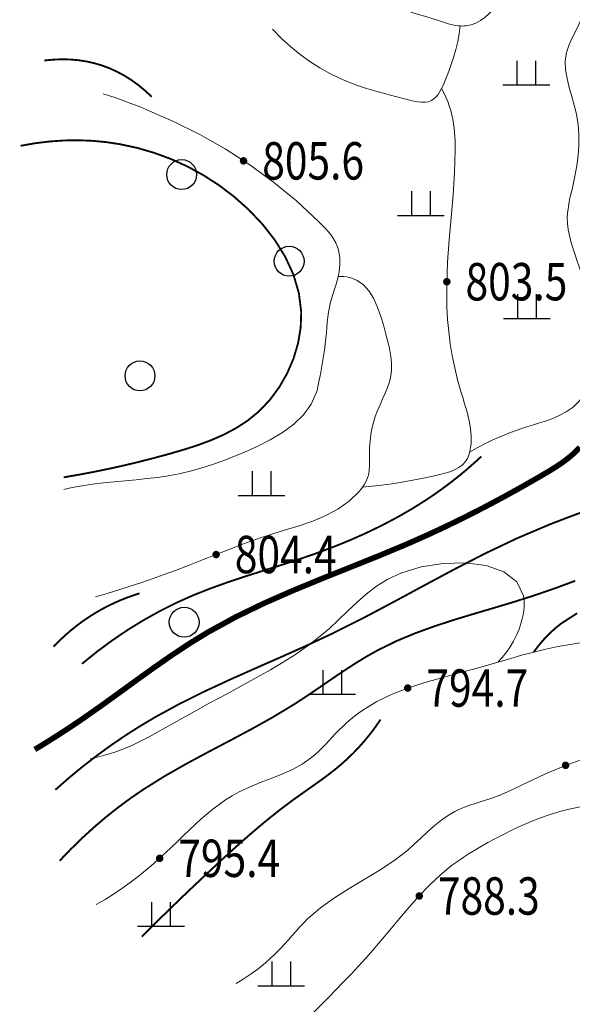
# Model space of a CAD drawing. Extents: x 36625626 to 36630339, y 3119527 to 3122451.
# Drawn here: x 36626992 to 36627052, y 3122011 to 3122116 of the extents above; entities that cross this region are included whole.
import ezdxf
from ezdxf.enums import TextEntityAlignment as Align

# ---------------------------------------------------------------- set-up
doc = ezdxf.new("R2010")
doc.units = 0
doc.header["$LTSCALE"] = 2
doc.layers.get('0').update_dxf_attribs({"linetype": 'CONTINUOUS'})
for name, color, linetype in [('DGX', 254, 'CONTINUOUS'), ('DGXJ', 253, 'CONTINUOUS'), ('DMTZ', 253, 'CONTINUOUS'), ('GCD', 250, 'CONTINUOUS'), ('ZBTZ', 253, 'CONTINUOUS')]:
    doc.layers.add(name, color=color, linetype=linetype)
doc.styles.add('HZ', font='rs.shx', dxfattribs={"width": 0.8, "bigfont": 'hztxt.shx'})
doc.linetypes.add('10421', pattern='A,2,[150,AAA.SHX,S=1,R=0,X=0,Y=1],1e-11', length=2)
doc.linetypes.add('1161', pattern='A,0,[149,AAA.SHX,S=0.15,R=0,X=0,Y=0],-1.6', length=1.6)

# ---------------------------------------------------------------- blocks, each defined once
blk = doc.blocks.new('GC200')
at = {"linetype": 'Continuous', "const_width": 0.2, "flags": 128}
blk.add_lwpolyline([(-0.1, 0, 1), (0.1, 0, 1)], format="xyb", close=True, dxfattribs=at)
blk = doc.blocks.new('GC119')
for p, q in [((-0.5, 1.3), (-0.5, 0)), ((0.5, 1.3), (0.5, 0)), ((-1.25, 0), (1.25, 0))]:
    blk.add_line(p, q)
blk = doc.blocks.new('GC122')
blk.add_circle((0, 0), 0.8)

msp = doc.modelspace()

# ---------------------------------------------------------------- linework, layer by layer
at = {"layer": 'DGX', "linetype": 'Continuous', "lineweight": 0, "const_width": 0.2, "flags": 128}
for points, elevation in [([(36626995.022, 3122111.591), (36626995.966, 3122111.683), (36626996.89, 3122111.719), (36626997.796, 3122111.698), (36626998.682, 3122111.62), (36626999.55, 3122111.486), (36627000.398, 3122111.295), (36627001.227, 3122111.047), (36627002.04, 3122110.742), (36627002.834, 3122110.379), (36627003.608, 3122109.96), (36627004.363, 3122109.483), (36627005.1, 3122108.95), (36627005.816, 3122108.359), (36627006.514, 3122107.712)], 804), ([(36626997.09, 3122067.009), (36626998.707, 3122067.287), (36627000.327, 3122067.592), (36627001.949, 3122067.925), (36627003.575, 3122068.286), (36627005.203, 3122068.675), (36627006.833, 3122069.092), (36627008.467, 3122069.536), (36627009.946, 3122069.965), (36627011.411, 3122070.436), (36627012.848, 3122070.967), (36627014.24, 3122071.576), (36627015.573, 3122072.282), (36627016.831, 3122073.104), (36627017.998, 3122074.06), (36627019.155, 3122075.274), (36627020.169, 3122076.641), (36627021.023, 3122078.13), (36627021.702, 3122079.711), (36627022.19, 3122081.352), (36627022.469, 3122083.023), (36627022.525, 3122084.694), (36627022.271, 3122086.726), (36627021.69, 3122088.695), (36627020.821, 3122090.586), (36627019.705, 3122092.384), (36627018.384, 3122094.072), (36627016.899, 3122095.638), (36627015.289, 3122097.064), (36627013.708, 3122098.258), (36627012.063, 3122099.318), (36627010.361, 3122100.245), (36627008.61, 3122101.04), (36627006.819, 3122101.703), (36627004.994, 3122102.234), (36627003.144, 3122102.634), (36627001.654, 3122102.86), (36627000.152, 3122103.002), (36626998.639, 3122103.061), (36626997.116, 3122103.037), (36626995.581, 3122102.93), (36626994.035, 3122102.74), (36626992.478, 3122102.466)], 806), ([(36626999.053, 3122047.064), (36627000.654, 3122048.356), (36627002.291, 3122049.568), (36627003.965, 3122050.7), (36627005.675, 3122051.75), (36627007.422, 3122052.721), (36627009.205, 3122053.61), (36627011.024, 3122054.419), (36627012.818, 3122055.128), (36627014.639, 3122055.779), (36627016.48, 3122056.391), (36627018.333, 3122056.98), (36627020.192, 3122057.565), (36627022.049, 3122058.163), (36627023.897, 3122058.793), (36627025.709, 3122059.461), (36627027.501, 3122060.181), (36627029.269, 3122060.954), (36627031.007, 3122061.785), (36627032.711, 3122062.676), (36627034.376, 3122063.631), (36627035.999, 3122064.652), (36627036.872, 3122065.244), (36627037.731, 3122065.856), (36627038.575, 3122066.49), (36627039.405, 3122067.145), (36627040.221, 3122067.821), (36627041.022, 3122068.518), (36627041.809, 3122069.236)], 802), ([(36627052.744, 3122063.336), (36627050.946, 3122062.666), (36627049.156, 3122061.981), (36627045.67, 3122060.503), (36627042.276, 3122058.89), (36627038.947, 3122057.184), (36627035.657, 3122055.426), (36627032.379, 3122053.656), (36627029.086, 3122051.916), (36627025.751, 3122050.247), (36627023.056, 3122048.989), (36627020.334, 3122047.774), (36627017.603, 3122046.574), (36627014.878, 3122045.362), (36627012.176, 3122044.109), (36627009.515, 3122042.789), (36627006.911, 3122041.372), (36627005.292, 3122040.41), (36627003.703, 3122039.398), (36627002.144, 3122038.337), (36627000.614, 3122037.225), (36626999.114, 3122036.063), (36626997.644, 3122034.852), (36626996.203, 3122033.59)], 798), ([(36626996.665, 3122025.998), (36626997.853, 3122027.238), (36626999.074, 3122028.43), (36627000.328, 3122029.572), (36627001.614, 3122030.666), (36627002.933, 3122031.711), (36627004.285, 3122032.708), (36627005.67, 3122033.655), (36627007.893, 3122035.042), (36627010.175, 3122036.342), (36627012.495, 3122037.59), (36627014.833, 3122038.818), (36627017.166, 3122040.059), (36627019.476, 3122041.346), (36627021.74, 3122042.712), (36627023.033, 3122043.554), (36627024.311, 3122044.419), (36627025.583, 3122045.291), (36627026.858, 3122046.155), (36627028.142, 3122046.995), (36627029.445, 3122047.797), (36627030.774, 3122048.544), (36627032.749, 3122049.508), (36627034.783, 3122050.353), (36627036.864, 3122051.105), (36627038.979, 3122051.791), (36627041.115, 3122052.437), (36627043.26, 3122053.069), (36627045.401, 3122053.713), (36627047.58, 3122054.409), (36627049.739, 3122055.152), (36627051.875, 3122055.945)], 796), ([(36627005.213, 3122054.598), (36627004.524, 3122054.375), (36627003.847, 3122054.131), (36627003.183, 3122053.867), (36627002.531, 3122053.582), (36627001.891, 3122053.276), (36627001.264, 3122052.95), (36627000.65, 3122052.603), (36626999.934, 3122052.162), (36626999.235, 3122051.692), (36626998.554, 3122051.192), (36626997.891, 3122050.662), (36626997.245, 3122050.104), (36626996.618, 3122049.516), (36626996.008, 3122048.898)], 804), ([(36627052.07, 3122052.473), (36627050.357, 3122051.366), (36627049.892, 3122050.998), (36627049.442, 3122050.608), (36627049.008, 3122050.195), (36627048.588, 3122049.76), (36627048.183, 3122049.302), (36627047.794, 3122048.822), (36627047.419, 3122048.319)], 794), ([(36627005.445, 3122017.876), (36627006.549, 3122018.971), (36627007.659, 3122020.061), (36627008.774, 3122021.145), (36627009.894, 3122022.224), (36627011.021, 3122023.297), (36627012.153, 3122024.364), (36627013.29, 3122025.426), (36627014.431, 3122026.479), (36627015.58, 3122027.521), (36627016.741, 3122028.55), (36627017.918, 3122029.561), (36627019.114, 3122030.55), (36627020.332, 3122031.513), (36627021.575, 3122032.445), (36627022.329, 3122032.986), (36627023.089, 3122033.521), (36627023.848, 3122034.055), (36627024.603, 3122034.593), (36627025.348, 3122035.142), (36627026.078, 3122035.707), (36627026.788, 3122036.294), (36627027.465, 3122036.9), (36627028.118, 3122037.532), (36627028.747, 3122038.191), (36627029.351, 3122038.877), (36627029.931, 3122039.59), (36627030.487, 3122040.33), (36627031.018, 3122041.096)], 792)]:
    msp.add_lwpolyline(points, dxfattribs=dict(at, elevation=elevation))
at = {"layer": 'DGXJ', "linetype": 'Continuous', "lineweight": 0, "const_width": 0.6, "elevation": 800, "flags": 128}
msp.add_lwpolyline([(36626994, 3122037.896), (36626994.762, 3122038.359), (36626995.52, 3122038.828), (36626996.274, 3122039.303), (36626997.023, 3122039.785), (36626997.769, 3122040.274), (36626998.511, 3122040.769), (36626999.248, 3122041.271), (36627001.147, 3122042.602), (36627003.03, 3122043.96), (36627004.908, 3122045.324), (36627006.793, 3122046.676), (36627008.695, 3122047.998), (36627010.626, 3122049.272), (36627012.597, 3122050.478), (36627015.511, 3122052.07), (36627018.509, 3122053.52), (36627021.564, 3122054.864), (36627024.655, 3122056.138), (36627027.756, 3122057.376), (36627030.844, 3122058.615), (36627033.895, 3122059.889), (36627035.972, 3122060.808), (36627038.027, 3122061.763), (36627040.067, 3122062.758), (36627042.101, 3122063.794), (36627044.136, 3122064.876), (36627046.179, 3122066.004), (36627048.238, 3122067.183), (36627048.995, 3122067.629), (36627049.742, 3122068.09), (36627050.465, 3122068.572), (36627051.15, 3122069.084), (36627051.783, 3122069.633), (36627052.35, 3122070.226)], dxfattribs=at)
at = {"layer": 'DMTZ', "linetype": '10421', "lineweight": 0, "flags": 128}
for points, elevation in [([(36627049.753, 3122124.439), (36627049.339, 3122123.966), (36627048.925, 3122123.496), (36627048.511, 3122123.029), (36627048.097, 3122122.565), (36627047.683, 3122122.103), (36627047.269, 3122121.644), (36627046.855, 3122121.188), (36627046.427, 3122120.719), (36627045.999, 3122120.251), (36627045.57, 3122119.782), (36627045.138, 3122119.31), (36627044.704, 3122118.834), (36627044.267, 3122118.35), (36627043.826, 3122117.858), (36627043.433, 3122117.418), (36627043.031, 3122116.984), (36627042.615, 3122116.571), (36627042.181, 3122116.191), (36627041.722, 3122115.861), (36627041.234, 3122115.593), (36627040.711, 3122115.402), (36627040.524, 3122115.357), (36627040.333, 3122115.322), (36627040.139, 3122115.297), (36627039.944, 3122115.282), (36627039.748, 3122115.277), (36627039.553, 3122115.281), (36627039.359, 3122115.294), (36627039.031, 3122115.336), (36627038.708, 3122115.4), (36627038.388, 3122115.481), (36627038.07, 3122115.576), (36627037.752, 3122115.68), (36627037.431, 3122115.789), (36627037.106, 3122115.899), (36627035.988, 3122116.251), (36627034.842, 3122116.598), (36627033.709, 3122116.97), (36627032.631, 3122117.396), (36627031.647, 3122117.908), (36627030.799, 3122118.533), (36627030.127, 3122119.303), (36627029.799, 3122119.895), (36627029.552, 3122120.548), (36627029.376, 3122121.25), (36627029.26, 3122121.987), (36627029.191, 3122122.748), (36627029.159, 3122123.518), (36627029.152, 3122124.286), (36627029.164, 3122125.191), (36627029.192, 3122126.077), (36627029.23, 3122126.949), (36627029.273, 3122127.811), (36627029.315, 3122128.667), (36627029.351, 3122129.522), (36627029.376, 3122130.378), (36627029.383, 3122130.848), (36627029.386, 3122131.321), (36627029.383, 3122131.795), (36627029.376, 3122132.271), (36627029.363, 3122132.749), (36627029.346, 3122133.228), (36627029.324, 3122133.71)], 803.463), ([(36627049.339, 3122123.967), (36627049.881, 3122123.41), (36627050.387, 3122122.828), (36627050.855, 3122122.219), (36627051.287, 3122121.584), (36627051.681, 3122120.923), (36627052.039, 3122120.237), (36627052.359, 3122119.524), (36627052.461, 3122119.272), (36627052.555, 3122119.018), (36627052.64, 3122118.762), (36627052.714, 3122118.505), (36627052.773, 3122118.248), (36627052.814, 3122117.99), (36627052.837, 3122117.734), (36627052.78, 3122116.964), (36627052.57, 3122116.204), (36627052.256, 3122115.451), (36627051.885, 3122114.702), (36627051.508, 3122113.953), (36627051.174, 3122113.2), (36627050.93, 3122112.44), (36627050.806, 3122111.525), (36627050.841, 3122110.597), (36627050.993, 3122109.658), (36627051.225, 3122108.711), (36627051.496, 3122107.758), (36627051.766, 3122106.802), (36627051.997, 3122105.844), (36627052.174, 3122104.738), (36627052.256, 3122103.633), (36627052.253, 3122102.53), (36627052.175, 3122101.428), (36627052.035, 3122100.328), (36627051.841, 3122099.23), (36627051.605, 3122098.134), (36627051.491, 3122097.652), (36627051.377, 3122097.171), (36627051.269, 3122096.69), (36627051.173, 3122096.212), (36627051.095, 3122095.734), (36627051.04, 3122095.259), (36627051.015, 3122094.786), (36627051.036, 3122094.142), (36627051.115, 3122093.5), (36627051.242, 3122092.858), (36627051.409, 3122092.214), (36627051.605, 3122091.565), (36627051.822, 3122090.91), (36627052.05, 3122090.245), (36627052.77, 3122088.088), (36627053.423, 3122085.868), (36627053.923, 3122083.635), (36627054.184, 3122081.442), (36627054.118, 3122079.34), (36627053.641, 3122077.381), (36627052.665, 3122075.617), (36627052.522, 3122075.435), (36627052.371, 3122075.256), (36627052.214, 3122075.082), (36627052.051, 3122074.913), (36627051.882, 3122074.75), (36627051.708, 3122074.593), (36627051.528, 3122074.444), (36627050.902, 3122074.005), (36627050.233, 3122073.639), (36627049.529, 3122073.33), (36627048.8, 3122073.063), (36627048.054, 3122072.824), (36627047.301, 3122072.596), (36627046.549, 3122072.366), (36627045.647, 3122072.065), (36627044.761, 3122071.738), (36627043.889, 3122071.384), (36627043.033, 3122071.004), (36627042.192, 3122070.597), (36627041.366, 3122070.164), (36627040.556, 3122069.704)], 801.463), ([(36627039.553, 3122115.281), (36627039.437, 3122114.46), (36627039.279, 3122113.627), (36627039.08, 3122112.782), (36627038.838, 3122111.925), (36627038.555, 3122111.055), (36627038.229, 3122110.173), (36627037.862, 3122109.279), (36627037.709, 3122108.932), (36627037.546, 3122108.592), (36627037.37, 3122108.269), (36627037.178, 3122107.97), (36627036.968, 3122107.705), (36627036.735, 3122107.483), (36627036.476, 3122107.312), (36627036.145, 3122107.187), (36627035.782, 3122107.131), (36627035.395, 3122107.13), (36627034.988, 3122107.175), (36627034.568, 3122107.252), (36627034.143, 3122107.351), (36627033.717, 3122107.46), (36627032.612, 3122107.746), (36627031.548, 3122108.026), (36627030.521, 3122108.309), (36627029.527, 3122108.605), (36627028.561, 3122108.923), (36627027.619, 3122109.271), (36627026.696, 3122109.658), (36627025.592, 3122110.194), (36627024.51, 3122110.803), (36627023.45, 3122111.483), (36627022.413, 3122112.236), (36627021.397, 3122113.061), (36627020.405, 3122113.959), (36627019.434, 3122114.928)], 803.763), ([(36627001.304, 3122108.043), (36627001.985, 3122107.819), (36627002.664, 3122107.588), (36627003.339, 3122107.349), (36627004.01, 3122107.104), (36627004.679, 3122106.851), (36627005.344, 3122106.591), (36627006.006, 3122106.324), (36627008.865, 3122105.07), (36627011.656, 3122103.673), (36627014.373, 3122102.129), (36627017.011, 3122100.433), (36627019.563, 3122098.58), (36627022.024, 3122096.564), (36627024.388, 3122094.382), (36627024.744, 3122094.028), (36627025.09, 3122093.668), (36627025.419, 3122093.298), (36627025.723, 3122092.915), (36627025.996, 3122092.516), (36627026.229, 3122092.099), (36627026.416, 3122091.661), (36627026.527, 3122091.297), (36627026.607, 3122090.921), (36627026.656, 3122090.537), (36627026.676, 3122090.147), (36627026.67, 3122089.754), (36627026.64, 3122089.362), (36627026.586, 3122088.974), (36627026.491, 3122088.501), (36627026.371, 3122088.036), (36627026.234, 3122087.578), (36627026.089, 3122087.123), (36627025.942, 3122086.67), (36627025.802, 3122086.216), (36627025.676, 3122085.758), (36627025.556, 3122085.22), (36627025.46, 3122084.675), (36627025.384, 3122084.125), (36627025.322, 3122083.572), (36627025.267, 3122083.018), (36627025.216, 3122082.462), (36627025.161, 3122081.908), (36627025.088, 3122081.262), (36627025.004, 3122080.619), (36627024.911, 3122079.977), (36627024.809, 3122079.337), (36627024.7, 3122078.697), (36627024.584, 3122078.056), (36627024.463, 3122077.415), (36627024.427, 3122077.229), (36627024.39, 3122077.043), (36627024.351, 3122076.857), (36627024.309, 3122076.673), (36627024.264, 3122076.49), (36627024.216, 3122076.309), (36627024.163, 3122076.13), (36627023.592, 3122074.847), (36627022.762, 3122073.709), (36627021.721, 3122072.7), (36627020.515, 3122071.806), (36627019.193, 3122071.012), (36627017.802, 3122070.305), (36627016.389, 3122069.669), (36627015.218, 3122069.183), (36627014.061, 3122068.737), (36627012.911, 3122068.335), (36627011.765, 3122067.976), (36627010.617, 3122067.661), (36627009.463, 3122067.393), (36627008.296, 3122067.172), (36627007.156, 3122067.002), (36627006.004, 3122066.866), (36627004.843, 3122066.751), (36627003.677, 3122066.647), (36627002.508, 3122066.54), (36627001.341, 3122066.421), (36627000.179, 3122066.276), (36626999.738, 3122066.212), (36626999.297, 3122066.143), (36626998.858, 3122066.068), (36626998.42, 3122065.988), (36626997.984, 3122065.903), (36626997.548, 3122065.812), (36626997.114, 3122065.716)], 805.463), ([(36627037.546, 3122108.593), (36627037.79, 3122108.137), (36627038.011, 3122107.675), (36627038.209, 3122107.208), (36627038.384, 3122106.736), (36627038.536, 3122106.259), (36627038.664, 3122105.775), (36627038.77, 3122105.287), (36627038.848, 3122104.829), (36627038.908, 3122104.366), (36627038.952, 3122103.901), (36627038.982, 3122103.433), (36627039.002, 3122102.963), (36627039.011, 3122102.492), (36627039.014, 3122102.021), (36627038.952, 3122099.606), (36627038.799, 3122097.201), (36627038.595, 3122094.802), (36627038.383, 3122092.406), (36627038.206, 3122090.01), (36627038.106, 3122087.612), (36627038.124, 3122085.208), (36627038.198, 3122083.9), (36627038.318, 3122082.593), (36627038.485, 3122081.29), (36627038.699, 3122079.995), (36627038.958, 3122078.711), (36627039.263, 3122077.442), (36627039.612, 3122076.191), (36627039.814, 3122075.534), (36627040.018, 3122074.879), (36627040.215, 3122074.22), (36627040.392, 3122073.554), (36627040.542, 3122072.875), (36627040.652, 3122072.18), (36627040.713, 3122071.463), (36627040.721, 3122071.035), (36627040.706, 3122070.605), (36627040.661, 3122070.182), (36627040.584, 3122069.772), (36627040.47, 3122069.382), (36627040.315, 3122069.022), (36627040.115, 3122068.697), (36627039.788, 3122068.339), (36627039.391, 3122068.044), (36627038.938, 3122067.801), (36627038.44, 3122067.602), (36627037.91, 3122067.437), (36627037.361, 3122067.296), (36627036.805, 3122067.17), (36627035.627, 3122066.921), (36627034.475, 3122066.698), (36627033.347, 3122066.499), (36627032.245, 3122066.324), (36627031.168, 3122066.175), (36627030.116, 3122066.05), (36627029.089, 3122065.95)], 803.463), ([(36627026.491, 3122088.502), (36627026.805, 3122088.499), (36627027.106, 3122088.479), (36627027.396, 3122088.441), (36627027.673, 3122088.384), (36627027.938, 3122088.31), (36627028.192, 3122088.218), (36627028.433, 3122088.108), (36627029.151, 3122087.618), (36627029.753, 3122086.963), (36627030.255, 3122086.174), (36627030.674, 3122085.283), (36627031.026, 3122084.323), (36627031.329, 3122083.327), (36627031.6, 3122082.326), (36627031.772, 3122081.654), (36627031.928, 3122080.994), (36627032.057, 3122080.346), (36627032.15, 3122079.708), (36627032.198, 3122079.08), (36627032.191, 3122078.46), (36627032.119, 3122077.849), (36627031.973, 3122077.228), (36627031.767, 3122076.613), (36627031.518, 3122076), (36627031.245, 3122075.388), (36627030.965, 3122074.774), (36627030.697, 3122074.155), (36627030.457, 3122073.529), (36627030.257, 3122072.88), (36627030.101, 3122072.223), (36627029.984, 3122071.558), (36627029.903, 3122070.886), (36627029.853, 3122070.208), (36627029.828, 3122069.526), (36627029.825, 3122068.841), (36627029.827, 3122068.608), (36627029.829, 3122068.375), (36627029.827, 3122068.142), (36627029.818, 3122067.912), (36627029.799, 3122067.684), (36627029.768, 3122067.459), (36627029.722, 3122067.237), (36627029.64, 3122066.966), (36627029.532, 3122066.701), (36627029.402, 3122066.444), (36627029.253, 3122066.194), (36627029.089, 3122065.951), (36627028.912, 3122065.717), (36627028.725, 3122065.491), (36627027.662, 3122064.451), (36627026.462, 3122063.603), (36627025.151, 3122062.909), (36627023.759, 3122062.331), (36627022.314, 3122061.832), (36627020.843, 3122061.376), (36627019.376, 3122060.923), (36627017.85, 3122060.415), (36627016.352, 3122059.879), (36627014.876, 3122059.321), (36627013.415, 3122058.75), (36627011.963, 3122058.175), (36627010.512, 3122057.604), (36627009.056, 3122057.044), (36627007.86, 3122056.601), (36627006.655, 3122056.171), (36627005.443, 3122055.754), (36627004.222, 3122055.35), (36627002.994, 3122054.959), (36627001.757, 3122054.582), (36627000.513, 3122054.218)], 804.463), ([(36627117.759, 3122077.378), (36627117.447, 3122076.335), (36627117.074, 3122075.352), (36627116.64, 3122074.429), (36627116.145, 3122073.565), (36627115.589, 3122072.762), (36627114.972, 3122072.019), (36627114.294, 3122071.336), (36627112.849, 3122070.191), (36627111.251, 3122069.193), (36627109.567, 3122068.271), (36627107.864, 3122067.356), (36627106.209, 3122066.377), (36627104.669, 3122065.263), (36627103.311, 3122063.946), (36627102.953, 3122063.51), (36627102.61, 3122063.06), (36627102.274, 3122062.604), (36627101.937, 3122062.152), (36627101.593, 3122061.714), (36627101.233, 3122061.298), (36627100.851, 3122060.914), (36627100.146, 3122060.356), (36627099.369, 3122059.896), (36627098.532, 3122059.513), (36627097.645, 3122059.189), (36627096.721, 3122058.904), (36627095.772, 3122058.639), (36627094.809, 3122058.376), (36627093.275, 3122057.922), (36627091.768, 3122057.401), (36627090.323, 3122056.795), (36627088.971, 3122056.083), (36627087.746, 3122055.245), (36627086.68, 3122054.26), (36627085.806, 3122053.108), (36627085.48, 3122052.523), (36627085.199, 3122051.906), (36627084.961, 3122051.263), (36627084.767, 3122050.6), (36627084.613, 3122049.924), (36627084.498, 3122049.241), (36627084.422, 3122048.557), (36627084.413, 3122048.441), (36627084.404, 3122048.324), (36627084.395, 3122048.208), (36627084.386, 3122048.093), (36627084.377, 3122047.977), (36627084.366, 3122047.862), (36627084.354, 3122047.747), (36627084.259, 3122047.151), (36627084.117, 3122046.563), (36627083.934, 3122045.984), (36627083.716, 3122045.413), (36627083.471, 3122044.847), (36627083.205, 3122044.287), (36627082.925, 3122043.731), (36627082.565, 3122043.049), (36627082.191, 3122042.377), (36627081.797, 3122041.721), (36627081.381, 3122041.086), (36627080.939, 3122040.478), (36627080.468, 3122039.902), (36627079.963, 3122039.363), (36627078.767, 3122038.349), (36627077.431, 3122037.504), (36627075.982, 3122036.802), (36627074.446, 3122036.219), (36627072.852, 3122035.727), (36627071.227, 3122035.302), (36627069.597, 3122034.917), (36627067.813, 3122034.513), (36627066.05, 3122034.128), (36627064.302, 3122033.764), (36627062.563, 3122033.422), (36627060.826, 3122033.102), (36627059.084, 3122032.807), (36627057.331, 3122032.538), (36627056.31, 3122032.393), (36627055.286, 3122032.249), (36627054.261, 3122032.099), (36627053.239, 3122031.934), (36627052.222, 3122031.746), (36627051.213, 3122031.529), (36627050.215, 3122031.274), (36627049.177, 3122030.958), (36627048.153, 3122030.597), (36627047.142, 3122030.195), (36627046.142, 3122029.76), (36627045.153, 3122029.295), (36627044.173, 3122028.806), (36627043.201, 3122028.3), (36627042.521, 3122027.934), (36627041.846, 3122027.56), (36627041.179, 3122027.175), (36627040.523, 3122026.777), (36627039.878, 3122026.362), (36627039.248, 3122025.93), (36627038.634, 3122025.478), (36627037.415, 3122024.469), (36627036.263, 3122023.381), (36627035.163, 3122022.229), (36627034.1, 3122021.033), (36627033.061, 3122019.809), (36627032.031, 3122018.575), (36627030.995, 3122017.348), (36627030.226, 3122016.463), (36627029.447, 3122015.591), (36627028.659, 3122014.729), (36627027.863, 3122013.877), (36627027.059, 3122013.033), (36627026.249, 3122012.196), (36627025.432, 3122011.365), (36627024.28, 3122010.208), (36627023.121, 3122009.055), (36627021.961, 3122007.904), (36627020.803, 3122006.749), (36627019.651, 3122005.588), (36627018.511, 3122004.415), (36627017.387, 3122003.228), (36627016.826, 3122002.621), (36627016.27, 3122002.009), (36627015.719, 3122001.393), (36627015.174, 3122000.772), (36627014.634, 3122000.146), (36627014.1, 3121999.515), (36627013.572, 3121998.879), (36627013.068, 3121998.261), (36627012.57, 3121997.638), (36627012.077, 3121997.011), (36627011.59, 3121996.379), (36627011.108, 3121995.742), (36627010.632, 3121995.101), (36627010.162, 3121994.456)], 788.248), ([(36627073.397, 3122060.416), (36627073.411, 3122059.91), (36627073.385, 3122059.432), (36627073.319, 3122058.98), (36627073.213, 3122058.556), (36627073.067, 3122058.158), (36627072.88, 3122057.788), (36627072.654, 3122057.444), (36627072.327, 3122057.063), (36627071.95, 3122056.715), (36627071.532, 3122056.397), (36627071.081, 3122056.101), (36627070.606, 3122055.823), (36627070.117, 3122055.557), (36627069.622, 3122055.298), (36627067.896, 3122054.4), (36627066.194, 3122053.531), (36627064.502, 3122052.706), (36627062.809, 3122051.944), (36627061.103, 3122051.259), (36627059.371, 3122050.668), (36627057.602, 3122050.188), (36627056.539, 3122049.961), (36627055.463, 3122049.768), (36627054.377, 3122049.596), (36627053.286, 3122049.435), (36627052.194, 3122049.275), (36627051.104, 3122049.103), (36627050.021, 3122048.91), (36627048.714, 3122048.634), (36627047.419, 3122048.319), (36627046.131, 3122047.974), (36627044.847, 3122047.609), (36627043.562, 3122047.233), (36627042.271, 3122046.856), (36627040.972, 3122046.488), (36627039.202, 3122046.012), (36627037.425, 3122045.538), (36627035.662, 3122045.034), (36627033.931, 3122044.47), (36627032.25, 3122043.816), (36627030.639, 3122043.04), (36627029.115, 3122042.111), (36627028.666, 3122041.79), (36627028.228, 3122041.453), (36627027.799, 3122041.101), (36627027.379, 3122040.735), (36627026.968, 3122040.356), (36627026.566, 3122039.966), (36627026.173, 3122039.566), (36627025.817, 3122039.189), (36627025.465, 3122038.81), (36627025.112, 3122038.432), (36627024.757, 3122038.06), (36627024.394, 3122037.699), (36627024.022, 3122037.353), (36627023.635, 3122037.028), (36627022.645, 3122036.343), (36627021.579, 3122035.767), (36627020.459, 3122035.266), (36627019.306, 3122034.807), (36627018.142, 3122034.358), (36627016.991, 3122033.884), (36627015.874, 3122033.354), (36627015.141, 3122032.945), (36627014.433, 3122032.499), (36627013.745, 3122032.02), (36627013.077, 3122031.513), (36627012.426, 3122030.982), (36627011.79, 3122030.433), (36627011.166, 3122029.87), (36627010.525, 3122029.272), (36627009.892, 3122028.668), (36627009.263, 3122028.061), (36627008.635, 3122027.455), (36627008.003, 3122026.854), (36627007.366, 3122026.261), (36627006.718, 3122025.68), (36627005.902, 3122024.985), (36627005.067, 3122024.314), (36627004.21, 3122023.666), (36627003.334, 3122023.042), (36627002.438, 3122022.442), (36627001.521, 3122021.866), (36627000.584, 3122021.314)], 793.248), ([(36627071.944, 3122051.097), (36627072.217, 3122050.465), (36627072.485, 3122049.814), (36627072.746, 3122049.146), (36627073.002, 3122048.461), (36627073.252, 3122047.757), (36627073.496, 3122047.036), (36627073.734, 3122046.297), (36627073.805, 3122046.069), (36627073.871, 3122045.842), (36627073.929, 3122045.616), (36627073.974, 3122045.394), (36627074.004, 3122045.177), (36627074.014, 3122044.967), (36627074.001, 3122044.765), (36627073.854, 3122044.305), (36627073.562, 3122043.901), (36627073.153, 3122043.545), (36627072.654, 3122043.23), (36627072.092, 3122042.948), (36627071.493, 3122042.692), (36627070.885, 3122042.453), (36627069.553, 3122041.949), (36627068.294, 3122041.489), (36627067.091, 3122041.068), (36627065.929, 3122040.68), (36627064.79, 3122040.318), (36627063.658, 3122039.976), (36627062.516, 3122039.647), (36627060.628, 3122039.132), (36627058.69, 3122038.617), (36627056.722, 3122038.085), (36627054.743, 3122037.517), (36627052.772, 3122036.896), (36627050.83, 3122036.202), (36627048.935, 3122035.418), (36627048.063, 3122035.014), (36627047.2, 3122034.596), (36627046.34, 3122034.174), (36627045.48, 3122033.758), (36627044.612, 3122033.358), (36627043.731, 3122032.985), (36627042.832, 3122032.648), (36627042.271, 3122032.462), (36627041.705, 3122032.286), (36627041.14, 3122032.112), (36627040.578, 3122031.931), (36627040.025, 3122031.737), (36627039.485, 3122031.521), (36627038.962, 3122031.275), (36627038.173, 3122030.814), (36627037.427, 3122030.277), (36627036.713, 3122029.685), (36627036.017, 3122029.055), (36627035.328, 3122028.408), (36627034.635, 3122027.762), (36627033.926, 3122027.137), (36627032.438, 3122025.994), (36627030.876, 3122024.961), (36627029.275, 3122023.991), (36627027.672, 3122023.035), (36627026.103, 3122022.045), (36627024.605, 3122020.975), (36627023.215, 3122019.777), (36627022.791, 3122019.352), (36627022.378, 3122018.914), (36627021.973, 3122018.465), (36627021.572, 3122018.011), (36627021.172, 3122017.556), (36627020.767, 3122017.105), (36627020.355, 3122016.662), (36627019.741, 3122016.043), (36627019.104, 3122015.449), (36627018.443, 3122014.882), (36627017.759, 3122014.34), (36627017.052, 3122013.824), (36627016.321, 3122013.334), (36627015.567, 3122012.87)], 789.948)]:
    msp.add_lwpolyline(points, dxfattribs=dict(at, elevation=elevation))
at = {"layer": 'ZBTZ', "linetype": '1161', "lineweight": 0, "elevation": 794.748, "flags": 128}
msp.add_lwpolyline([(36627043.562, 3122047.233), (36627044.058, 3122047.753), (36627044.509, 3122048.302), (36627044.914, 3122048.879), (36627045.274, 3122049.485), (36627045.589, 3122050.119), (36627045.858, 3122050.782), (36627046.082, 3122051.473), (36627046.191, 3122051.887), (36627046.281, 3122052.307), (36627046.349, 3122052.727), (36627046.392, 3122053.144), (36627046.406, 3122053.553), (36627046.388, 3122053.949), (36627046.335, 3122054.329), (36627045.608, 3122055.83), (36627044.211, 3122056.899), (36627042.316, 3122057.565), (36627040.094, 3122057.856), (36627037.717, 3122057.8), (36627035.356, 3122057.425), (36627033.183, 3122056.758), (36627031.811, 3122056.114), (36627030.591, 3122055.36), (36627029.488, 3122054.521), (36627028.468, 3122053.623), (36627027.495, 3122052.694), (36627026.534, 3122051.759), (36627025.551, 3122050.844), (36627024.391, 3122049.87), (36627023.17, 3122048.949), (36627021.899, 3122048.073), (36627020.588, 3122047.238), (36627019.248, 3122046.436), (36627017.89, 3122045.662), (36627016.525, 3122044.909), (36627015.562, 3122044.387), (36627014.6, 3122043.869), (36627013.641, 3122043.354), (36627012.683, 3122042.838), (36627011.728, 3122042.32), (36627010.775, 3122041.795), (36627009.824, 3122041.263), (36627008.929, 3122040.753), (36627008.033, 3122040.24), (36627007.134, 3122039.735), (36627006.228, 3122039.245), (36627005.312, 3122038.777), (36627004.383, 3122038.341), (36627003.439, 3122037.944), (36627002.95, 3122037.759), (36627002.456, 3122037.586), (36627001.957, 3122037.426), (36627001.453, 3122037.278), (36627000.944, 3122037.143), (36627000.43, 3122037.02), (36626999.912, 3122036.909)], dxfattribs=at)

# ---------------------------------------------------------------- block references
at = {"layer": 'GCD', "xscale": 2, "yscale": 2}
for p in [(36627016.351, 3122100.857, 805.57), (36627038.119, 3122087.93, 803.463), (36627013.415, 3122058.751, 804.363), (36627033.931, 3122044.47, 794.748), (36627050.83, 3122036.203, 789.748), (36627007.366, 3122026.261, 795.419), (36627035.163, 3122022.229, 788.348)]:
    msp.add_blockref('GC200', p, dxfattribs=at)
at = {"layer": 'ZBTZ', "xscale": 2, "yscale": 2}
for name, p in [('GC119', (36627046.63, 3122108.973, 784.356)), ('GC122', (36627009.725, 3122099.388, 804.892)), ('GC119', (36627035.333, 3122095.008, 784.356)), ('GC122', (36627021.242, 3122090.12, 804.892)), ('GC119', (36627046.698, 3122083.994, 784.356)), ('GC122', (36627005.26, 3122077.857, 804.892)), ('GC119', (36627018.286, 3122065.055, 784.356)), ('GC122', (36627009.998, 3122051.507, 804.892)), ('GC119', (36627025.836, 3122043.799, 792.948)), ('GC119', (36627007.51, 3122018.986, 792.948)), ('GC119', (36627020.384, 3122012.63, 791.848))]:
    msp.add_blockref(name, p, dxfattribs=at)

# ---------------------------------------------------------------- texts
at = {"layer": 'GCD', "linetype": 'Continuous', "style": 'HZ', "width": 0.8}
for s, p in [('805.6', (36627018.351, 3122100.857)), ('803.5', (36627040.119, 3122087.93)), ('804.4', (36627015.415, 3122058.751)), ('794.7', (36627035.931, 3122044.47)), ('795.4', (36627009.366, 3122026.261)), ('788.3', (36627037.163, 3122022.229))]:
    msp.add_text(s, height=4, dxfattribs=at).set_placement(p, align=Align.MIDDLE_LEFT)

doc.saveas('drawing.dxf')
